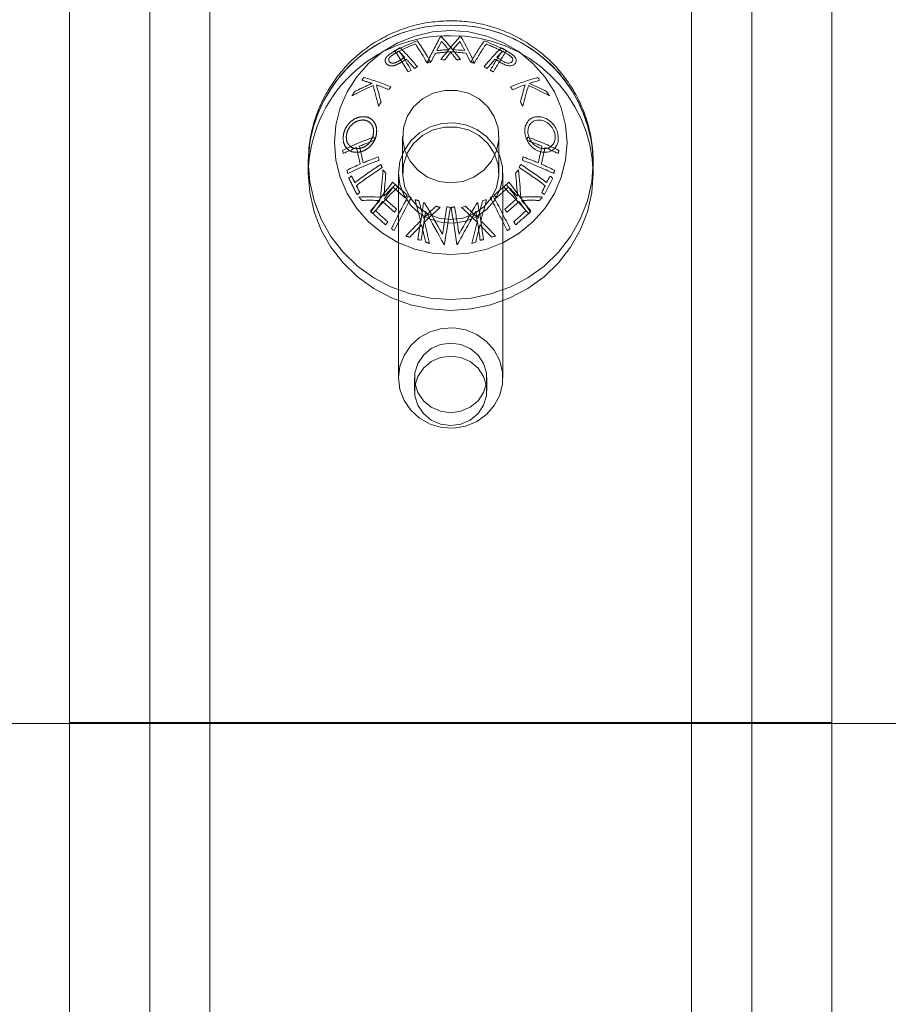
# Model space of a CAD drawing. Units: millimetres. Extents: x 4.3 to 14, y 0.2 to 14.9.
# Drawn here: x 9.6 to 9.7, y 12.7 to 12.8 of the extents above; entities that cross this region are included whole.
import ezdxf

# ---------------------------------------------------------------- set-up
doc = ezdxf.new("R2010")
doc.units = ezdxf.units.MM
doc.linetypes.add('HIDDEN', pattern=[1.905, 1.27, -0.635])

# ---------------------------------------------------------------- blocks, each defined once
blk = doc.blocks.new('K078_A-A')
at = {"color": 7, "linetype": 'HIDDEN', "lineweight": 0}
for p, q in [((5321.318922116116, 5562.653362184199), (5321.318922116116, 5564.865668224518)), ((5321.393922111646, 5564.865668224518), (5321.393922111646, 5562.653362184199)), ((5321.318922116116, 5564.840153979485), (5321.318922116116, 5562.653362184199)), ((5321.393922111646, 5562.653362184199), (5321.393922111646, 5564.840153979485))]:
    blk.add_line(p, q, dxfattribs=at)
at = {"color": 8, "linetype": 'Continuous', "lineweight": 15}
for p, q in [((5321.318922116116, 5564.839060055439), (5321.318922116116, 5562.653362184199)), ((5321.393922111646, 5562.653362184199), (5321.393922111646, 5564.839060055439))]:
    blk.add_line(p, q, dxfattribs=at)
at = {"color": 7, "linetype": 'Continuous', "lineweight": 15}
for p, q in [((5321.308922110752, 5562.63053360525), (5321.308922110752, 5564.838472413247)), ((5321.403922117011, 5564.83637432975), (5321.403922117011, 5562.63053360525))]:
    blk.add_line(p, q, dxfattribs=at)
at = {"linetype": 'HIDDEN', "lineweight": 0}
for p, q in [((5321.326422116415, 5564.829558121388), (5321.326422116415, 5564.492417144005)), ((5321.386422118799, 5564.829558121388), (5321.386422118799, 5564.492417144005)), ((5321.350422120348, 5564.797989474957), (5321.350422120348, 5564.793423818772)), ((5321.362422114865, 5564.793423818772), (5321.362422114865, 5564.797989474957)), ((5321.374171322838, 5564.794928478424), (5321.374149626748, 5564.795626925652)), ((5321.349922111885, 5564.793423818772), (5321.349922111885, 5564.767909454529)), ((5321.362922108427, 5564.767909454529), (5321.362922108427, 5564.793423818772)), ((5321.351922115938, 5564.767909454529), (5321.351922115938, 5564.766298102562)), ((5321.360922119276, 5564.766298102562), (5321.360922119276, 5564.767909454529)), ((5321.403922117011, 5564.724975632851), (5321.308922110752, 5564.724975632851))]:
    blk.add_line(p, q, dxfattribs=at)
at = {"linetype": 'Continuous', "lineweight": 15}
for p, q in [((5321.338672107712, 5564.794766592209), (5321.338672107712, 5564.793423818772)), ((5321.3741721126, 5564.793423818772), (5321.3741721126, 5564.794766592209)), ((5324.247902792836, 5564.724875616257), (5318.464941442377, 5564.724875616257)), ((5324.247902792836, 5564.724875616257), (5320.717915161688, 5564.724875616257))]:
    blk.add_line(p, q, dxfattribs=at)
at = {"linetype": 'Continuous', "lineweight": 15, "flags": 128}
for points in [[(5321.356422117607, 5564.811175452893), (5321.354155829803, 5564.811003612702), (5321.351945346848, 5564.810492443268), (5321.349845102684, 5564.809654461567), (5321.347906789438, 5564.808510290806), (5321.346178165332, 5564.807088123982), (5321.344701788084, 5564.805423008625), (5321.343513986722, 5564.803555952732), (5321.342644042031, 5564.80153285188), (5321.342113352076, 5564.799403595154), (5321.341934985177, 5564.797220575039), (5321.342113352076, 5564.795037554924), (5321.342644042031, 5564.792908238594), (5321.343513986722, 5564.790885137741), (5321.344701788084, 5564.789018081849), (5321.346178165332, 5564.787352966492), (5321.347906789438, 5564.785930799668), (5321.349845102684, 5564.784786748116), (5321.351945346848, 5564.78394870681), (5321.354155829803, 5564.783437537377), (5321.356422117607, 5564.783265756791), (5321.35868840541, 5564.783437537377), (5321.360898888365, 5564.78394870681), (5321.36299913253, 5564.784786748116), (5321.364937430874, 5564.785930799668), (5321.36666605498, 5564.787352966492), (5321.36814244713, 5564.789018081849), (5321.36933023359, 5564.790885137741), (5321.370200193182, 5564.792908238594), (5321.370730883137, 5564.795037554924), (5321.370909235136, 5564.797220575039), (5321.370730883137, 5564.799403595154), (5321.370200193182, 5564.80153285188), (5321.36933023359, 5564.803555952732), (5321.36814244713, 5564.805423008625), (5321.36666605498, 5564.807088123982), (5321.364937430874, 5564.808510290806), (5321.36299913253, 5564.809654461567), (5321.360898888365, 5564.810492443268), (5321.35868840541, 5564.811003612702), (5321.356422117607, 5564.811175452893)], [(5321.357693797604, 5564.810406552975), (5321.357680580274, 5564.810407745068), (5321.357667362944, 5564.810408937161), (5321.357654145614, 5564.810410069649), (5321.357640913383, 5564.810411261742), (5321.357627696053, 5564.81041239423), (5321.357614478723, 5564.810413526719), (5321.357601261393, 5564.810414718811), (5321.357588029162, 5564.8104158513)], [(5321.338672122613, 5564.794787692254), (5321.338672107712, 5564.794766592209), (5321.338852784292, 5564.792333292191), (5321.339391118542, 5564.789949583237), (5321.340276143209, 5564.787663864319), (5321.341489857689, 5564.785522865479), (5321.343007555858, 5564.783569859688), (5321.344798332707, 5564.781844901268), (5321.346825739995, 5564.780383037751), (5321.349048501507, 5564.779213833039), (5321.351421362416, 5564.778361367409), (5321.353896028058, 5564.777842807), (5321.356422117607, 5564.777668761437), (5321.358948207156, 5564.777842807), (5321.361422872797, 5564.778361367409), (5321.363795733706, 5564.779213833039), (5321.366018495218, 5564.780383037751), (5321.368045887605, 5564.781844901268), (5321.369836664454, 5564.783569859688), (5321.371354362623, 5564.785522865479), (5321.372568077103, 5564.787663864319), (5321.373453116671, 5564.789949583237), (5321.373991450921, 5564.792333292191), (5321.3741721126, 5564.794766592209), (5321.374171322838, 5564.794928478424)], [(5321.347981444255, 5564.79382018966), (5321.347942537323, 5564.793391274636), (5321.347903988019, 5564.792963194077), (5321.347865841047, 5564.792536305611), (5321.347828096405, 5564.792110847657), (5321.347790798799, 5564.791687177842), (5321.347753948227, 5564.791265415375), (5321.347717604295, 5564.790845917885), (5321.347681767003, 5564.790429043)], [(5321.338672107712, 5564.793423818772), (5321.338852784292, 5564.790990518753), (5321.339391118542, 5564.78860669059), (5321.340276143209, 5564.786321090882), (5321.341489857689, 5564.784179972832), (5321.343007555858, 5564.782227086251), (5321.344798332707, 5564.780502008622), (5321.346825739995, 5564.779040145104), (5321.349048501507, 5564.777871059601), (5321.351421362416, 5564.777018474762), (5321.353896028058, 5564.776499914353), (5321.356422117607, 5564.77632586879), (5321.358948207156, 5564.776499914353), (5321.361422872797, 5564.777018474762), (5321.363795733706, 5564.777871059601), (5321.366018495218, 5564.779040145104), (5321.368045887605, 5564.780502008622), (5321.369836664454, 5564.782227086251), (5321.371354362623, 5564.784179972832), (5321.372568077103, 5564.786321090882), (5321.373453116671, 5564.78860669059), (5321.373991450921, 5564.790990518753), (5321.3741721126, 5564.793423818772), (5321.3741721126, 5564.793423818772)], [(5321.348089626686, 5564.790529774849), (5321.348119920746, 5564.790884303276), (5321.348150587336, 5564.791240500634), (5321.348181581751, 5564.791598366921), (5321.348212918893, 5564.79195766372), (5321.348244554059, 5564.792318152611), (5321.348276502148, 5564.792679833596), (5321.34830873336, 5564.793042468254), (5321.348341217891, 5564.793405818169)], [(5321.353141463057, 5564.789711283867), (5321.353129542128, 5564.789713072007), (5321.353117621199, 5564.789714860146), (5321.35310570027, 5564.789716648285), (5321.353093779341, 5564.789718436425), (5321.353081858412, 5564.789720224564), (5321.353069937483, 5564.789722012703), (5321.353058016554, 5564.789723800843), (5321.353046110527, 5564.789725588982)], [(5321.355562931553, 5564.784559416001), (5321.355574465052, 5564.784557031815), (5321.35558598365, 5564.78455452842), (5321.355597502247, 5564.784552144234), (5321.355609020845, 5564.784549760048), (5321.355620539442, 5564.784547375863), (5321.35563205804, 5564.784544872467), (5321.355643561737, 5564.784542488282), (5321.355655080334, 5564.784540104096)]]:
    blk.add_lwpolyline(points, dxfattribs=at)
at = {"linetype": 'HIDDEN', "lineweight": 0, "flags": 128}
for points in [[(5321.356422117607, 5564.811175452893), (5321.35868840541, 5564.811003612702), (5321.360898888365, 5564.810492443268), (5321.36299913253, 5564.809654461567), (5321.364937430874, 5564.808510290806), (5321.36666605498, 5564.807088123982), (5321.36814244713, 5564.805423008625), (5321.36933023359, 5564.803555952732), (5321.370200193182, 5564.80153285188), (5321.370730883137, 5564.799403595154), (5321.370909235136, 5564.797220575039), (5321.370730883137, 5564.795037554924), (5321.370200193182, 5564.792908238594), (5321.36933023359, 5564.790885137741), (5321.36814244713, 5564.789018081849), (5321.36666605498, 5564.787352966492), (5321.364937430874, 5564.785930799668), (5321.36299913253, 5564.784786748116), (5321.360898888365, 5564.78394870681), (5321.35868840541, 5564.783437537377), (5321.356422117607, 5564.783265756791), (5321.354155829803, 5564.783437537377), (5321.351945346848, 5564.78394870681), (5321.349845102684, 5564.784786748116), (5321.347906789438, 5564.785930799668), (5321.346178165332, 5564.787352966492), (5321.344701788084, 5564.789018081849), (5321.343513986722, 5564.790885137741), (5321.342644042031, 5564.792908238594), (5321.342113352076, 5564.795037554924), (5321.341934985177, 5564.797220575039), (5321.342113352076, 5564.799403595154), (5321.342644042031, 5564.80153285188), (5321.343513986722, 5564.803555952732), (5321.344701788084, 5564.805423008625), (5321.346178165332, 5564.807088123982), (5321.347906789438, 5564.808510290806), (5321.349845102684, 5564.809654461567), (5321.351945346848, 5564.810492443268), (5321.354155829803, 5564.811003612702), (5321.356422117607, 5564.811175452893)], [(5321.355150422708, 5564.810406552975), (5321.355163640038, 5564.810407745068), (5321.355176872269, 5564.810408937161), (5321.355190089599, 5564.810410069649), (5321.355203306929, 5564.810411261742), (5321.355216524259, 5564.81041239423), (5321.35522975649, 5564.810413526719), (5321.35524297382, 5564.810414718811), (5321.35525619115, 5564.8104158513)], [(5321.356422117607, 5564.792209910576), (5321.354929974929, 5564.792391466324), (5321.353531590358, 5564.792924808686), (5321.352314836041, 5564.793776320641), (5321.351356140033, 5564.794892596428), (5321.350715777532, 5564.796203540986), (5321.35043395187, 5564.79762660188), (5321.35052839543, 5564.799072431748), (5321.350993147747, 5564.800450312321), (5321.351799032346, 5564.801673518841), (5321.352895400182, 5564.802665220921), (5321.354213363186, 5564.803363191311), (5321.355670115606, 5564.803723441784), (5321.357174119607, 5564.803723441784), (5321.358630857126, 5564.803363191311), (5321.35994882013, 5564.802665220921), (5321.361045187966, 5564.801673518841), (5321.361851072566, 5564.800450312321), (5321.362315839783, 5564.799072431748), (5321.362410268442, 5564.79762660188), (5321.362128457681, 5564.796203540986), (5321.361488080279, 5564.794892596428), (5321.360529399172, 5564.793776320641), (5321.359312629954, 5564.792924808686), (5321.357914260284, 5564.792391466324), (5321.356422117607, 5564.792209910576)], [(5321.349922111885, 5564.793423818772), (5321.350097319738, 5564.794867681687), (5321.350613495962, 5564.796233820145), (5321.351442820088, 5564.797448383992), (5321.352540588633, 5564.798445986931), (5321.353847599284, 5564.799172865574), (5321.35529339935, 5564.799589800064), (5321.356800055758, 5564.799674379055), (5321.358286342279, 5564.79942189378), (5321.359672120468, 5564.798846112912), (5321.360882690803, 5564.79797797126), (5321.361852786199, 5564.796864318077), (5321.362530118481, 5564.79556517524), (5321.362878164903, 5564.79415063781), (5321.362878164903, 5564.792696880524), (5321.362530118481, 5564.791282343094), (5321.361852786199, 5564.789983200257), (5321.360882690803, 5564.788869547074), (5321.359672120468, 5564.788001465027), (5321.358286342279, 5564.787425564949), (5321.356800055758, 5564.787173198883), (5321.35529339935, 5564.78725771827), (5321.353847599284, 5564.787674593155), (5321.352540588633, 5564.788401531403), (5321.351442820088, 5564.789399193947), (5321.350613495962, 5564.790613698189), (5321.350097319738, 5564.791979836647), (5321.349922111885, 5564.793423818772)], [(5321.356422117607, 5564.787644194786), (5321.354929974929, 5564.787825750534), (5321.353531590358, 5564.788359092896), (5321.352314836041, 5564.789210604851), (5321.351356140033, 5564.790326880639), (5321.350715777532, 5564.791637825196), (5321.35043395187, 5564.793060826485), (5321.35052839543, 5564.794506715958), (5321.350993147747, 5564.795884536927), (5321.351799032346, 5564.797107743447), (5321.352895400182, 5564.798099505131), (5321.354213363186, 5564.798797475521), (5321.355670115606, 5564.799157725995), (5321.357174119607, 5564.799157725995), (5321.358630857126, 5564.798797475521), (5321.35994882013, 5564.798099505131), (5321.361045187966, 5564.797107743447), (5321.361851072566, 5564.795884536927), (5321.362315839783, 5564.794506715958), (5321.362410268442, 5564.793060826485), (5321.362128457681, 5564.791637825196), (5321.361488080279, 5564.790326880639), (5321.360529399172, 5564.789210604851), (5321.359312629954, 5564.788359092896), (5321.357914260284, 5564.787825750534), (5321.356422117607, 5564.787644194786)], [(5321.373958504454, 5564.797411190693), (5321.373991450921, 5564.797199892228), (5321.3741721126, 5564.794766592209), (5321.373991450921, 5564.792333292191), (5321.373453116671, 5564.789949583237), (5321.372568077103, 5564.787663864319), (5321.371354362623, 5564.785522865479), (5321.369836664454, 5564.783569859688), (5321.368045887605, 5564.781844901268), (5321.366018495218, 5564.780383037751), (5321.363795733706, 5564.779213833039), (5321.361422872797, 5564.778361367409), (5321.358948207156, 5564.777842807), (5321.356422117607, 5564.777668761437), (5321.353896028058, 5564.777842807), (5321.351421362416, 5564.778361367409), (5321.349048501507, 5564.779213833039), (5321.346825739995, 5564.780383037751), (5321.344798332707, 5564.781844901268), (5321.343007555858, 5564.783569859688), (5321.341489857689, 5564.785522865479), (5321.340276143209, 5564.787663864319), (5321.339391118542, 5564.789949583237), (5321.338852784292, 5564.792333292191), (5321.338672107712, 5564.794766592209), (5321.338694861785, 5564.795631932442)], [(5321.338884657875, 5564.797404634182), (5321.338852784292, 5564.797199892228), (5321.338672122613, 5564.794787692254)], [(5321.364862776057, 5564.79382018966), (5321.36490169789, 5564.793391274636), (5321.364940232293, 5564.792963194077), (5321.364978394166, 5564.792536305611), (5321.365016138808, 5564.792110847657), (5321.365053436414, 5564.791687177842), (5321.365090272085, 5564.791265415375), (5321.365126616017, 5564.790845917885), (5321.365162453309, 5564.790429043)], [(5321.364754608528, 5564.790529774849), (5321.364724299566, 5564.790884303276), (5321.364693647877, 5564.791240500634), (5321.364662638561, 5564.791598366921), (5321.36463131632, 5564.79195766372), (5321.364599666254, 5564.792318152611), (5321.364567733065, 5564.792679833596), (5321.364535501853, 5564.793042468254), (5321.364503002421, 5564.793405818169)], [(5321.359702772156, 5564.789711283867), (5321.359714693085, 5564.789713072007), (5321.359726614014, 5564.789714860146), (5321.359738534943, 5564.789716648285), (5321.359750455872, 5564.789718436425), (5321.359762376801, 5564.789720224564), (5321.359774282829, 5564.789722012703), (5321.359786203758, 5564.789723800843), (5321.359798124687, 5564.789725588982)], [(5321.357281288759, 5564.784559416001), (5321.357269770161, 5564.784557031815), (5321.357258251564, 5564.78455452842), (5321.357246732966, 5564.784552144234), (5321.357235214368, 5564.784549760048), (5321.357223695771, 5564.784547375863), (5321.357212177173, 5564.784544872467), (5321.357200658575, 5564.784542488282), (5321.357189139978, 5564.784540104096)], [(5321.349922111885, 5564.767909454529), (5321.350097319738, 5564.769353436654), (5321.350613495962, 5564.770719455903), (5321.351442820088, 5564.771934079354), (5321.352540588633, 5564.772931741898), (5321.353847599284, 5564.773658560936), (5321.35529339935, 5564.774075555031), (5321.356800055758, 5564.774160074418), (5321.358286342279, 5564.773907589142), (5321.359672120468, 5564.773331808274), (5321.360882690803, 5564.772463726227), (5321.361852786199, 5564.771350073044), (5321.362530118481, 5564.770050930207), (5321.362878164903, 5564.768636392777), (5321.362878164903, 5564.767182635491), (5321.362530118481, 5564.765767978852), (5321.361852786199, 5564.764468955223), (5321.360882690803, 5564.763355302041), (5321.359672120468, 5564.762487100785), (5321.358286342279, 5564.761911319916), (5321.356800055758, 5564.761658834641), (5321.35529339935, 5564.761743354027), (5321.353847599284, 5564.762160348122), (5321.352540588633, 5564.76288728637), (5321.351442820088, 5564.763884829705), (5321.350613495962, 5564.765099453156), (5321.350097319738, 5564.766465591614), (5321.349922111885, 5564.767909454529)], [(5321.356422117607, 5564.772244142716), (5321.357689908401, 5564.772068547432), (5321.358855000392, 5564.771556066697), (5321.359822979824, 5564.770748066132), (5321.360515451685, 5564.769710110848), (5321.360876313106, 5564.768526362603), (5321.360876313106, 5564.767292546456), (5321.360515451685, 5564.766108798211), (5321.359822979824, 5564.765070842926), (5321.358855000392, 5564.764262961571), (5321.357689908401, 5564.763750361626), (5321.356422117607, 5564.763574766343), (5321.355154311911, 5564.763750361626), (5321.353989234821, 5564.764262961571), (5321.353021240488, 5564.765070842926), (5321.352328768627, 5564.766108798211), (5321.351967922107, 5564.767292546456), (5321.351967922107, 5564.768526362603), (5321.352328768627, 5564.769710110848), (5321.353021240488, 5564.770748066132), (5321.353989234821, 5564.771556066697), (5321.355154311911, 5564.772068547432), (5321.356422117607, 5564.772244142716)], [(5321.356422117607, 5564.761963414376), (5321.357689908401, 5564.762139009659), (5321.358855000392, 5564.762651490395), (5321.359822979824, 5564.76345949096), (5321.360515451685, 5564.764497327034), (5321.360876313106, 5564.765681194489), (5321.360876313106, 5564.766914891426), (5321.360515451685, 5564.768098758881), (5321.359822979824, 5564.769136594956), (5321.358855000392, 5564.76994459552), (5321.357689908401, 5564.770457076256), (5321.356422117607, 5564.77063267154), (5321.355154311911, 5564.770457076256), (5321.353989234821, 5564.76994459552), (5321.353021240488, 5564.769136594956), (5321.352328768627, 5564.768098758881), (5321.351967922107, 5564.766914891426), (5321.351967922107, 5564.765681194489), (5321.352328768627, 5564.764497327034), (5321.353021240488, 5564.76345949096), (5321.353989234821, 5564.762651490395), (5321.355154311911, 5564.762139009659), (5321.356422117607, 5564.761963414376)]]:
    blk.add_lwpolyline(points, dxfattribs=at)
at = {"linetype": 'HIDDEN', "lineweight": 0}
for centre, radius, start, end in [((5321.356147440835, 5564.794359591551), 0.01750704593776329, 89.10102117458005, 174.460300203139), ((5321.356168176441, 5564.794300556023), 0.01756576222206446, 89.17166896905763, 168.6788720600579), ((5321.356696668417, 5564.794359275265), 0.01750736020934281, 5.567686145949557, 90.89855021833864), ((5321.356676065902, 5564.794300616124), 0.01756570223035193, 11.31382933998662, 90.8283568803074), ((5321.356071756353, 5564.793122926723), 0.01740225010761194, 88.84638047846025, 179.009283107095), ((5321.401421094358, 5564.784481257568), 0.05303862740353112, 150.7382429028315, 154.6343926556137), ((5321.397173049773, 5564.786890996758), 0.04775756477799095, 151.3101264280598, 152.8562746295165), ((5321.325570329821, 5564.783125626229), 0.0403237739676307, 37.29907620224142, 42.59233990254551), ((5321.328030275618, 5564.785483779218), 0.03653248218061552, 39.67430023285911, 41.76641661701254), ((5321.356711785324, 5564.793059933309), 0.01746411867970706, 1.193911407727447, 90.95037702441726), ((5321.392344007837, 5564.788168291536), 0.03847753302268705, 145.6070997597024, 150.2413513700072), ((5321.394910625911, 5564.786707806854), 0.04100421114530741, 146.2125352733272, 150.1752872470525), ((5321.340988415105, 5564.76162033547), 0.05211088649692815, 64.53954964659022, 67.9009642269096), ((5321.34015129495, 5564.759846119054), 0.05379836573079829, 65.06073316193844, 67.39305713337644), ((5321.379247219565, 5564.760427733375), 0.05639043237792341, 121.3016584075276, 122.0641926225845), ((5321.378139347086, 5564.762123446701), 0.05465141738928934, 120.8670616900956, 121.7490131886965), ((5321.331689883432, 5564.790312198216), 0.02585044059783907, 42.70998639173634, 45.05948651063056), ((5321.327713732303, 5564.78628809672), 0.03191469167114837, 39.72043596465694, 45.45588995618172), ((5321.418074448216, 5564.775575294594), 0.07151605878751859, 152.7101939486951, 153.7042694615801), ((5321.360384586268, 5564.751267056837), 0.05739831147009369, 94.00510476485339, 95.86613900316), ((5321.360288319572, 5564.752515750119), 0.05644319183541, 94.20580812284224, 95.70727036296995), ((5321.314863283581, 5564.77459285577), 0.05361598922290231, 37.907587297654, 39.26271636770382), ((5321.396914282771, 5564.785827006541), 0.04100284665893598, 146.2145289208011, 150.1776141326274), ((5321.395164678296, 5564.786923225732), 0.03850389960594058, 145.6114137921375, 150.2428661891076), ((5321.383077655003, 5564.755842078919), 0.06126774223998346, 121.9184387540194, 122.5892036629064), ((5321.379258376038, 5564.761136159417), 0.05444928208170489, 121.3920428105499, 121.7106431103624), ((5321.320022301706, 5564.77966892836), 0.04164373525060864, 40.04754333008282, 42.15069871277756), ((5321.361245949317, 5564.743453132241), 0.06421886672945223, 96.51549560623972, 96.9315585267641), ((5321.360824945325, 5564.746415456651), 0.06122790944185216, 92.97498768572534, 93.42558691761093), ((5321.334174217584, 5564.747296123011), 0.0648831974570383, 67.1809236276385, 67.56039495627216), ((5321.387484846405, 5564.74840545547), 0.06809508551983402, 121.1490033715945, 121.5041755863132), ((5321.331336813922, 5564.741231674338), 0.0715788396833454, 64.86684756422011, 65.2170295907821), ((5321.365222278518, 5564.762856620358), 0.04570103480810478, 114.020903270278, 117.0461182611579), ((5321.411684653272, 5564.76181117796), 0.07914612288789334, 146.6418354605449, 146.946873252327), ((5321.339596288061, 5564.783358631931), 0.02237191878873314, 71.70576974710595, 75.104543323429), ((5321.338089192418, 5564.777919478473), 0.02841637760466354, 67.49378848810431, 74.7201118329278), ((5321.365422350152, 5564.762412763784), 0.04588886364012036, 114.0168185396159, 117.6375293716043), ((5321.419655416293, 5564.756626724282), 0.08865564422713741, 148.0359863515199, 148.4116297929977), ((5321.223079690405, 5564.769373057042), 0.1285111115982512, 14.60177125522724, 15.78366840733659), ((5321.335462996562, 5564.771252389537), 0.03516573242403644, 67.82516829774343, 70.57938070742702), ((5321.222347195028, 5564.769558186426), 0.1295851117169242, 14.61428629301726, 15.60509922407024), ((5321.427745509894, 5564.752630775833), 0.0941413165509723, 146.8054472742798, 147.0628740549955), ((5321.447207629143, 5564.740239559202), 0.1172161961022483, 148.0580758749143, 148.3360339541292), ((5321.602455018671, 5564.743822234647), 0.2425642075201533, 167.1158801846533, 167.2130033946593), ((5321.349712097349, 5564.753364838546), 0.04702023634920939, 67.38763445236609, 69.85400709497733), ((5321.352072463037, 5564.759575978117), 0.04078420192509361, 64.07591243454675, 70.0353372344524), ((5321.599602364587, 5564.74400185053), 0.2377414191653261, 167.1759283106485, 167.6880071531066), ((5321.594157825909, 5564.745140847175), 0.2317713343764707, 167.1697255377339, 167.6949941172466), ((5321.354259534085, 5564.7641091033), 0.03535289530074887, 63.90271423529849, 66.82327090409937), ((5321.531996193663, 5564.758892961591), 0.1663441618541093, 167.0198039642605, 167.1606292599095), ((5321.351396300103, 5564.756602407587), 0.04086879622084184, 64.0850482866308, 70.03197780459473), ((5321.637374206229, 5564.736069770496), 0.2783345030168164, 167.6850816092036, 167.7735553830041), ((5321.349259911179, 5564.751310122972), 0.04699863231317983, 67.39009114797732, 69.85752752565347), ((5321.375019785367, 5564.752129082443), 0.05040932346506166, 122.8130159331688, 127.2932440743731), ((5321.375169737353, 5564.751812069905), 0.05033370561542806, 122.8111598627342, 127.2981860336044), ((5321.24803201035, 5564.743775794452), 0.1118336924558408, 26.75207984631244, 26.97012881438693), ((5321.431484594287, 5564.735613134564), 0.08846766600485051, 138.8564964561118, 139.2119013732044), ((5321.353731325654, 5564.761881465515), 0.0355201648188892, 63.91656362508902, 66.82320459447959), ((5321.581075998941, 5564.747777845065), 0.2166678862713808, 167.7407625123373, 167.8550651239332), ((5321.365672270113, 5564.764819186443), 0.0355579394905816, 127.4399024373293, 128.1473566363997), ((5321.254993585725, 5564.746595070794), 0.1000183355877878, 26.19065024280125, 27.50286226386846), ((5321.255453013539, 5564.746987591211), 0.09986156489412859, 26.94088359114279, 27.46983263592161), ((5321.251773532917, 5564.745025026661), 0.1040308416736178, 26.2324814943869, 26.75186092458437), ((5321.407108242581, 5564.74709436525), 0.0734730972073032, 142.0450897674539, 145.6146958658666), ((5321.413132952731, 5564.742510667007), 0.08062032533985723, 142.4344248264098, 143.6861738172768), ((5321.298681407571, 5564.73344522124), 0.07753408782243044, 47.56399741314235, 49.36448631385627), ((5321.298492236486, 5564.733213936048), 0.0773977762952899, 47.54962263456366, 49.04018964498204), ((5321.319911314277, 5564.747671000837), 0.06159716599359596, 41.38315595725711, 45.56658215158461), ((5321.435562897795, 5564.73229348221), 0.09372425147232934, 140.4341834252174, 140.7010121640105), ((5321.314656398842, 5564.742545444151), 0.06937093487422472, 43.76534982302569, 45.46251442464739), ((5321.366706723625, 5564.762775462383), 0.0355579394905816, 127.4399024373293, 128.1473566363997), ((5321.402347645956, 5564.75037375863), 0.06727293655053519, 144.0244172045174, 145.2675547779442), ((5321.301754655186, 5564.736636425232), 0.0704709381345163, 47.45044546229011, 49.08817082788938), ((5321.301109500318, 5564.735964554871), 0.07184796122061878, 47.47382804900048, 49.07997317247561), ((5321.405594797675, 5564.748167020839), 0.06918844801956985, 142.1006728428735, 142.4618408642707), ((5321.141083939686, 5564.734262259917), 0.2181577976771949, 14.11352124044125, 14.83180567307718), ((5321.334083488823, 5564.727170065905), 0.06542989263846602, 73.69276320563567, 74.13239130573011), ((5321.143047789316, 5564.734108065398), 0.2167299061612974, 14.34677317678483, 14.93591394908495), ((5321.397245398694, 5564.731293385861), 0.06910651931653566, 120.9392035558322, 121.2922648478718), ((5321.276685353471, 5564.744175311406), 0.09643715104753872, 25.87601808011446, 28.60535792073565), ((5321.277131805707, 5564.744437209815), 0.09634523415393895, 25.87487879317833, 28.60682745350912), ((5321.366647813164, 5564.75480094019), 0.03565905219889198, 88.05904547810538, 92.38731738862396), ((5321.366447581532, 5564.754300005809), 0.035732551145308, 88.33184664746541, 91.92996342135753), ((5321.325531206837, 5564.752851801813), 0.05438770459537405, 41.27684804340632, 43.09825921610585), ((5321.415322304922, 5564.748710792832), 0.06320109744580285, 138.6807970030196, 139.1883567999098), ((5321.304559951387, 5564.739588357837), 0.06495022464212931, 47.33509699448689, 49.12825710676605), ((5321.418506300645, 5564.738412960473), 0.0853717677191982, 143.733237495753, 144.0343135653909), ((5321.403344108229, 5564.735743371562), 0.07241369144585684, 132.3055073832628, 134.0248904953114), ((5321.403250716889, 5564.736095007346), 0.07164658668842148, 132.241260824164, 134.3750550231094), ((5321.334499513557, 5564.728503916455), 0.06403209489098853, 71.24615997800468, 71.70138424255919), ((5321.368858720701, 5564.728669946174), 0.0617238347513938, 101.1624601493159, 101.5767165281777), ((5321.061026676763, 5564.740702918707), 0.299389217298511, 8.419636089338466, 9.310232651539119), ((5321.046564350022, 5564.738370092885), 0.3144844173430449, 8.673832774492448, 9.306300206520644), ((5321.450326946943, 5564.734992269448), 0.1058627016302588, 148.8763570555751, 151.3202001085239), ((5321.064606709843, 5564.741332253494), 0.2991318878327471, 8.41877815385785, 9.31018597900625), ((5321.438429345189, 5564.729531406125), 0.09323140535091232, 140.5816732922396, 140.8507624791939), ((5321.306042535755, 5564.741156316591), 0.06232599439255643, 47.29877416309368, 49.55568230850659), ((5321.393399303096, 5564.746275816712), 0.0579310235171626, 134.6921991997587, 137.2815165936394), ((5321.444698369175, 5564.738449615418), 0.09883248280657585, 149.4914370984391, 152.1897424127358), ((5321.073268832974, 5564.742630469342), 0.289951128028327, 8.415757481942052, 9.127025552519777), ((5321.401095300434, 5564.750991455711), 0.06387448844325803, 145.3062143321843, 145.7289854148785), ((5321.393111207349, 5564.746542497546), 0.0570913366257727, 134.9375889030439, 137.0548530453047), ((5321.176205709185, 5564.74309508542), 0.1819456642710268, 13.25752588272179, 13.94950403817295), ((5321.171625848235, 5564.742404101156), 0.18698994586962, 13.05996835857804, 13.89432645651079), ((5321.393189673197, 5564.737409766638), 0.05719138392765268, 120.9013834289117, 121.3280134524979), ((5321.33830652907, 5564.740645018959), 0.04664573244223842, 73.80036278679268, 74.41640809937212), ((5321.367551597855, 5564.735541730057), 0.05008234716302655, 98.0764975959447, 98.55917604320129), ((5321.336405459327, 5564.734312253064), 0.05325950462780252, 70.96123067179043, 71.50292941905805)]:
    blk.add_arc(centre, radius, start, end, dxfattribs=at)
at = {"linetype": 'Continuous', "lineweight": 15}
for centre, radius, start, end in [((5321.371860807573, 5564.761608982717), 0.05212328715438723, 112.0994353846476, 115.460050492603), ((5321.372685964468, 5564.7598615726), 0.05378141803867625, 112.6064109098579, 114.9394847079439), ((5321.317926265358, 5564.786703252342), 0.0410128475616999, 29.82513015814594, 33.7870470544521), ((5321.320511019673, 5564.788175064524), 0.03846478926788864, 29.75788022608823, 34.39366815619746), ((5321.387277913892, 5564.78312225668), 0.04032901638737118, 137.4080041262965, 142.7005791479985), ((5321.384821469213, 5564.785476900707), 0.03654266510466977, 138.2333825866731, 140.3249306936874), ((5321.315611916668, 5564.786859593311), 0.04782463298865804, 27.14480945096896, 28.6887894594922), ((5321.311420914369, 5564.784479892512), 0.05304122401607971, 25.36590934554969, 29.26187591014709), ((5321.317679542001, 5564.786923225732), 0.03850389960594058, 29.75713381089243, 34.38858620786239), ((5321.315927845907, 5564.785825489499), 0.04100542866674727, 29.82276116964714, 33.78560760028033), ((5321.39802461672, 5564.774558005018), 0.05367186480443431, 140.7379893344219, 142.0917071792534), ((5321.352459912422, 5564.751270280532), 0.05739507620292798, 84.13380819658627, 85.99494789249928), ((5321.352556012033, 5564.752516378949), 0.05644255653680652, 84.29276398910578, 85.79425709131597), ((5321.295050054717, 5564.775716831132), 0.07120207871608601, 26.29353855104643, 27.29199776921389), ((5321.385133062854, 5564.786285730002), 0.03191818461079598, 134.5444238447221, 140.2792498093399), ((5321.381154351767, 5564.790312198216), 0.02585044059784436, 134.9405134893694, 137.2900136082636), ((5321.33472771982, 5564.76216003137), 0.05460829318516703, 58.25115936195782, 59.13382107357259), ((5321.333709031839, 5564.760610351499), 0.05617619812905805, 57.93376206061271, 58.69919154452514), ((5321.378916505201, 5564.74670708253), 0.06552172958080313, 112.4422246686599, 112.8179855313297), ((5321.35202219819, 5564.746467737405), 0.06117554743323737, 86.57422013913417, 87.02520517350506), ((5321.35160727214, 5564.743527372019), 0.06414408507414247, 83.06840620741905, 83.48496762448757), ((5321.392831074089, 5564.77966054225), 0.04165613968968833, 137.8491868769923, 139.9517289437256), ((5321.333142764809, 5564.760414547392), 0.05529607076716446, 58.29179629651356, 58.60551812527036), ((5321.329819265186, 5564.755926849812), 0.06116793341270706, 57.40961975115881, 58.08146705077712), ((5321.381354231694, 5564.741558377556), 0.07121801081473421, 114.7812548709304, 115.1332215084055), ((5321.32571963039, 5564.748997354336), 0.06740217546390262, 58.49399870903751, 58.85282227915923), ((5321.374754811609, 5564.777920250172), 0.02841557619025948, 105.2798769698352, 112.5063758759836), ((5321.37324589782, 5564.783365508521), 0.02236474648627734, 104.8949114118287, 108.2947755675116), ((5321.347623515482, 5564.762860181277), 0.04569714773371555, 62.95360851052484, 65.97906470819485), ((5321.30083326946, 5564.76159479131), 0.07953764756344461, 33.05556976521193, 33.35911159102997), ((5321.284287016199, 5564.752105674211), 0.09510805270716019, 32.93674525142817, 33.19155048044117), ((5321.377380082981, 5564.771255102668), 0.03516278940603176, 109.4203134031141, 112.1747786352955), ((5321.490596847028, 5564.769530373988), 0.1296887212554575, 164.3949277149285, 165.3849509028779), ((5321.489921733971, 5564.769329645847), 0.128674182146796, 164.2167687208685, 165.3971699350604), ((5321.347417490048, 5564.762403683288), 0.04589894678822335, 62.36286792597008, 65.98278351393255), ((5321.293737287911, 5564.756964222372), 0.08801165418413588, 31.58824227260308, 31.96663911636579), ((5321.268749767813, 5564.742170032055), 0.1135530672796531, 31.65948290727647, 31.94640744851285), ((5321.360770640154, 5564.759578777733), 0.04078118912686159, 109.9645305925053, 115.9243768142077), ((5321.363133392385, 5564.75336196101), 0.04702337504563834, 110.1462379662284, 112.612428741391), ((5321.13578485475, 5564.749608562093), 0.2165177060943693, 12.78115486407123, 12.88996167812806), ((5321.154329591213, 5564.752814659896), 0.1935502824679657, 12.84926823270649, 12.97029844004343), ((5321.358585800525, 5564.764106982141), 0.03535528382636672, 113.1770365118393, 116.0973739058334), ((5321.119724038422, 5564.745372172845), 0.2307082290903293, 12.30379553087282, 12.83148460194852), ((5321.1141085758, 5564.744196737113), 0.2368530762624791, 12.31064072035042, 12.82463944292783), ((5321.361446987984, 5564.756604484162), 0.04086652104843142, 109.9677684623702, 115.9150481985793), ((5321.363590899812, 5564.751293284965), 0.04701671003215458, 110.1429467296131, 112.6094338596216), ((5321.036541136114, 5564.727591734299), 0.3181758670477083, 12.23392457240359, 12.31132057616933), ((5321.359114053645, 5564.761879247523), 0.03552265995004725, 113.1771063996952, 116.0835208332489), ((5321.135014624147, 5564.748487219225), 0.2133449010640327, 12.1421146655778, 12.2581966275059), ((5321.282155393871, 5564.736304051534), 0.08741381500616129, 40.78595599892389, 41.14564612210656), ((5321.466436038406, 5564.742949389388), 0.1136557011748726, 153.02982755723, 153.2443844846947), ((5321.337675358286, 5564.751813116673), 0.05033235153341308, 52.70187074953644, 57.18903168544601), ((5321.337823570052, 5564.752128029556), 0.05041068511088358, 52.70669920582719, 57.18679248974584), ((5321.457690037017, 5564.746676366561), 0.09983833251855379, 152.4959548360751, 153.8105326681709), ((5321.457913525374, 5564.746719094153), 0.1004488468569528, 152.531713471264, 153.0575702234744), ((5321.346984179997, 5564.764575832148), 0.03586531167781928, 51.85685738937099, 52.55826718394901), ((5321.392918491504, 5564.747684681819), 0.06157729514940558, 134.4327427715744, 138.6175196769828), ((5321.398175685042, 5564.74255792835), 0.06935352405561011, 134.5375723520081, 136.2351543745152), ((5321.276195538377, 5564.731397326444), 0.09513209441399867, 39.30246991814153, 39.56535582679867), ((5321.414180460416, 5564.733425299224), 0.07756069896329237, 130.6358224745528, 132.4356939491294), ((5321.414364626108, 5564.733200330448), 0.07741633822570401, 130.9602752312913, 132.4504767342319), ((5321.29973679637, 5564.742529174876), 0.08058880611331527, 36.31396559471379, 37.5662108013027), ((5321.305751380104, 5564.747105625758), 0.07345402682771074, 34.38484062807296, 37.95537376448698), ((5321.460906289388, 5564.74510532723), 0.1038478813518097, 153.246869586562, 153.7671675820116), ((5321.346196415631, 5564.754801403748), 0.03565858868892961, 87.61266508713662, 91.94096953908321), ((5321.297206537814, 5564.748435993453), 0.06361940796875218, 40.81331183724102, 41.3175339976848), ((5321.346396646973, 5564.754300571152), 0.03573198584580296, 88.07001906050841, 91.66816919908541), ((5321.387370401529, 5564.752799788208), 0.0544651467772234, 136.9030356588806, 138.7218567370998), ((5321.435726257697, 5564.74443008295), 0.0963607996821197, 151.3933933396179, 154.1249003629866), ((5321.436147894828, 5564.744180651225), 0.096424948658122, 151.3943021851285, 154.1239914754941), ((5321.315758569196, 5564.731555618381), 0.06879946828229708, 58.70797805888617, 59.06262582190927), ((5321.570445121296, 5564.733937142585), 0.2174007192793206, 165.0646237594264, 165.6519477301363), ((5321.571641138567, 5564.734294201373), 0.2180344488207636, 165.1682937704748, 165.8869835442912), ((5321.378717562214, 5564.727321715884), 0.06527221797968752, 105.8675549809312, 106.3082331771317), ((5321.307579753296, 5564.748420146638), 0.06877229794905242, 37.53861093950205, 37.90197228544476), ((5321.411745780323, 5564.735951627786), 0.07186496406437463, 130.9199299495213, 132.5257045188603), ((5321.411078589693, 5564.736648217695), 0.07045482882705194, 130.9113549740185, 132.5494640652659), ((5321.310366292325, 5564.750281318725), 0.06743268457129525, 34.73391763634616, 35.97410998616974), ((5321.345949726486, 5564.762532108088), 0.03586531167781928, 51.85685738937099, 52.55826718394901), ((5321.276480569272, 5564.731218092906), 0.0905645856016555, 39.14678154972563, 39.42380065726724), ((5321.64823752537, 5564.741332253494), 0.2991318878327471, 170.6898140209938, 171.5812218461421), ((5321.262500797196, 5564.734982786005), 0.1058817207371062, 28.68001923293946, 31.12342347336023), ((5321.665863909614, 5564.738435903017), 0.314063274568062, 170.6932757999921, 171.3265912878871), ((5321.652408559647, 5564.740610738596), 0.2999873608016266, 170.6906551878187, 171.5794760148325), ((5321.343968958769, 5564.728589714156), 0.06180575401309567, 78.42318731458974, 78.83688123294591), ((5321.378312241243, 5564.72860269297), 0.06392812002134325, 108.2987852249474, 108.7547372509071), ((5321.30957541414, 5564.736075801145), 0.07167297603767389, 45.62533794362738, 47.75834621635705), ((5321.309527538674, 5564.735772613485), 0.07237360471689594, 45.97463370443327, 47.69496854007832), ((5321.295264323243, 5564.739088907496), 0.08422498143806227, 35.96363662442693, 36.26881254461286), ((5321.408260621612, 5564.73961485204), 0.06491470656592506, 130.8712522473251, 132.6653937874587), ((5321.64003285466, 5564.74256108694), 0.2904138091258317, 170.8737756708091, 171.5839099922631), ((5321.268145851137, 5564.738449615418), 0.09883248280657585, 27.8102575872642, 30.50856290156095), ((5321.319407961827, 5564.746240098523), 0.05798241654839267, 42.71963118956798, 45.30665283597659), ((5321.40682779177, 5564.741126883157), 0.06236533030566351, 130.4450290716513, 132.7005142650409), ((5321.320355276913, 5564.738570706233), 0.05583536885262063, 58.66680559416984, 59.1037973961217), ((5321.541218386964, 5564.742404101156), 0.186989945869627, 166.1056735434892, 166.940031641422), ((5321.537106560428, 5564.742983060849), 0.1824269155756188, 166.0517870187049, 166.7419385422425), ((5321.319768136557, 5564.746576420491), 0.05704251430571868, 42.9442404502844, 45.06331765667566), ((5321.311560408839, 5564.750864002475), 0.06410204076764461, 34.27027556389194, 34.69153838232983), ((5321.345276786219, 5564.735433310771), 0.05019191808768707, 81.44135091997443, 81.92297607449899), ((5321.374522951738, 5564.740695433054), 0.04659320791468319, 105.5827696144489, 106.1995269663385), ((5321.376338352596, 5564.734607786829), 0.05294737828594587, 108.4954739922125, 109.0403658076631)]:
    blk.add_arc(centre, radius, start, end, dxfattribs=at)
for points, knots in [([(5321.356422117607, 5564.812394427483), (5321.355671704864, 5564.812367012082), (5321.35412790283, 5564.812310611185), (5321.351827366453, 5564.811844913969), (5321.349564475081, 5564.811084613438), (5321.347421996806, 5564.810022408081), (5321.345440394333, 5564.808684304045), (5321.343657092149, 5564.80709274257), (5321.342105342542, 5564.805277901458), (5321.340814798198, 5564.803273848215), (5321.339805055891, 5564.801118456667), (5321.339107360386, 5564.7988519854), (5321.338719116554, 5564.796726284062), (5321.338708019118, 5564.795363947725), (5321.338703340546, 5564.794789599602)], [0, 0, 0, 0, 0.0810468362628517, 0.1667352701527375, 0.2525613478236216, 0.3384702319178235, 0.4244094324887621, 0.5103233301635167, 0.5961582245797158, 0.6818668338957363, 0.7674136513895109, 0.8527687287718146, 0.9379286875928516, 1, 1, 1, 1]), ([(5321.37413707997, 5564.794938134377), (5321.374131040736, 5564.795475457924), (5321.374116193126, 5564.796796481703), (5321.373730419175, 5564.798873281873), (5321.373038043254, 5564.801118512862), (5321.372042054282, 5564.803247827923), (5321.37077569544, 5564.805225496902), (5321.369257281855, 5564.807018166439), (5321.367513966573, 5564.808595655293), (5321.365574852724, 5564.809931018365), (5321.363472690574, 5564.811000917349), (5321.361242783737, 5564.811786360519), (5321.358962331929, 5564.812262597602), (5321.357340443182, 5564.812390216191), (5321.356506313882, 5564.812394041372), (5321.356422117607, 5564.812394427483)], [0, 0, 0, 0, 0.05838668768973474, 0.1435451750997254, 0.2285603975063388, 0.3134806046309565, 0.3983537907729027, 0.4832329430949989, 0.568171229628092, 0.6532161394193321, 0.7384115721533299, 0.8237886757206416, 0.909367231565182, 0.9908516086313407, 1, 1, 1, 1]), ([(5321.364264509336, 5564.808038400834), (5321.36420310574, 5564.80808956748), (5321.364080456843, 5564.808191768878), (5321.363876454679, 5564.808330620609), (5321.363671740838, 5564.808466551914), (5321.363532212738, 5564.80855343818), (5321.363462424532, 5564.808596896355)], [0, 0, 0, 0, 0.2504807894610227, 0.500315889645433, 0.7500714397490575, 1, 1, 1, 1]), ([(5321.362206018225, 5564.807456897919), (5321.362283008902, 5564.80740972305), (5321.362437017146, 5564.80731535684), (5321.362748437606, 5564.807126606391), (5321.362994553333, 5564.807001804787), (5321.363158738867, 5564.806918548767)], [0, 0, 0, 0, 0.2496868333903411, 0.4994608537592289, 1, 1, 1, 1]), ([(5321.364049768702, 5564.807278620427), (5321.363977537084, 5564.807224326588), (5321.363860909391, 5564.807136661845), (5321.36359986222, 5564.807108621947), (5321.363343455218, 5564.807152464804), (5321.363057494033, 5564.807285819784), (5321.362871122766, 5564.807399435427), (5321.362766108171, 5564.80746345443)], [0, 0, 0, 0, 0.2662910871401347, 0.4299629657783261, 0.594734037536956, 0.7716448039003897, 1, 1, 1, 1]), ([(5321.363532936827, 5564.808216022675), (5321.363633753253, 5564.808150552917), (5321.363803950168, 5564.808040027759), (5321.364009595739, 5564.807870934473), (5321.364121869557, 5564.807707130419), (5321.364164750791, 5564.807532892746), (5321.364136007688, 5564.807382426736), (5321.364072222409, 5564.807305648067), (5321.364049768702, 5564.807278620427)], [0, 0, 0, 0, 0.2304145168705292, 0.3889826619116353, 0.5159654848188379, 0.6761789008445348, 0.8860084395047503, 1, 1, 1, 1]), ([(5321.364423161999, 5564.807033406918), (5321.364502117286, 5564.807141432449), (5321.364627612843, 5564.807313133743), (5321.364568451595, 5564.807640277314), (5321.364433714102, 5564.807871586372), (5321.364304632968, 5564.807998844007), (5321.364264509336, 5564.808038400834)], [0, 0, 0, 0, 0.4084853497629226, 0.6492674707143782, 0.890978126736739, 1, 1, 1, 1]), ([(5321.363158738867, 5564.806918548767), (5321.363282364896, 5564.80687358993), (5321.363530339281, 5564.806783409575), (5321.363877897603, 5564.806768476564), (5321.364200646743, 5564.806840883281), (5321.364340986082, 5564.806962307043), (5321.364423161999, 5564.807033406918)], [0, 0, 0, 0, 0.2320711890747152, 0.4654982987357497, 0.6870216889322105, 1, 1, 1, 1]), ([(5321.367663046972, 5564.800423669045), (5321.367420330906, 5564.800445527311), (5321.366945751725, 5564.800488266462), (5321.366314339743, 5564.800188859456), (5321.365869034999, 5564.799700612926), (5321.365660583238, 5564.799122986748), (5321.365651619578, 5564.798750875369), (5321.365647828833, 5564.798593508427)], [0, 0, 0, 0, 0.2385200537110593, 0.4663747936640564, 0.6942697607600877, 0.8707058262855392, 1, 1, 1, 1]), ([(5321.366034841792, 5564.798556017106), (5321.366044394396, 5564.798739741255), (5321.366063558192, 5564.799108315677), (5321.366327206096, 5564.79958411499), (5321.366733823787, 5564.799926074114), (5321.367219729277, 5564.800062456797), (5321.367539995642, 5564.800023951015), (5321.367674267546, 5564.800007807438)], [0, 0, 0, 0, 0.1873507264275337, 0.3758498037893397, 0.6073997736089536, 0.835402076951109, 1, 1, 1, 1]), ([(5321.3698257121, 5564.797859119599), (5321.369801683469, 5564.798083976677), (5321.369753541644, 5564.798534482127), (5321.369449741223, 5564.799173814251), (5321.368977036837, 5564.7997768911), (5321.36835734069, 5564.800235994441), (5321.367878571794, 5564.800365410508), (5321.367663046972, 5564.800423669045)], [0, 0, 0, 0, 0.1765704103267706, 0.3537621894482239, 0.5339192135268034, 0.790186910231688, 1, 1, 1, 1]), ([(5321.367674267546, 5564.800007807438), (5321.367878493315, 5564.799951588653), (5321.3682822571, 5564.799840441518), (5321.368837066389, 5564.799404111302), (5321.369219372908, 5564.798846673774), (5321.369407038103, 5564.798324509087), (5321.369428772407, 5564.798042629221), (5321.369437089817, 5564.797934757893)], [0, 0, 0, 0, 0.2445571970864321, 0.4835008793623276, 0.724134244848791, 0.8944301847882927, 1, 1, 1, 1]), ([(5321.365647828833, 5564.798593508427), (5321.365671494787, 5564.798356573789), (5321.365718977381, 5564.797881195932), (5321.366078880296, 5564.797171595351), (5321.366609721387, 5564.796570273279), (5321.3672243021, 5564.796183410698), (5321.367624625463, 5564.796086421582), (5321.36779365565, 5564.796045469468)], [0, 0, 0, 0, 0.1887898874209576, 0.3787818149931812, 0.6065280644842179, 0.8338627191733716, 0.9999999999999999, 0.9999999999999999, 0.9999999999999999, 0.9999999999999999]), ([(5321.367783239738, 5564.79649143142), (5321.367566805727, 5564.796551633335), (5321.367165960402, 5564.796663129939), (5321.366622300368, 5564.797089378833), (5321.366240889926, 5564.797636225772), (5321.366061196038, 5564.798160053576), (5321.366041359245, 5564.798458094481), (5321.366034841792, 5564.798556017106)], [0, 0, 0, 0, 0.2599253998496324, 0.4813933049737522, 0.704168271071666, 0.9028032101508917, 1, 1, 1, 1]), ([(5321.369437089817, 5564.797934757893), (5321.369425093276, 5564.79775435608), (5321.369401098899, 5564.797393532839), (5321.369164763369, 5564.796948686605), (5321.36881681069, 5564.796620211768), (5321.368339221969, 5564.796439044553), (5321.367976962008, 5564.796473178133), (5321.367783239738, 5564.79649143142)], [0, 0, 0, 0, 0.1816003936303882, 0.3632205338234128, 0.56266780905519, 0.7661320616321667, 1, 1, 1, 1]), ([(5321.36779365565, 5564.796045469468), (5321.368100655208, 5564.796022426717), (5321.368649691024, 5564.795981217229), (5321.369274735946, 5564.796357771345), (5321.369674924718, 5564.796867786844), (5321.369823684626, 5564.797409727786), (5321.369825243558, 5564.797755268035), (5321.3698257121, 5564.797859119599)], [0, 0, 0, 0, 0.2967019987389582, 0.5306197208696232, 0.7230247881144647, 0.9167555476161489, 1, 1, 1, 1])]:
    blk.add_open_spline(points, degree=3, knots=knots, dxfattribs=at)
at = {"linetype": 'HIDDEN', "lineweight": 0}
for points, knots in [([(5321.348579725877, 5564.808038400834), (5321.348641124482, 5564.808089568064), (5321.34876376686, 5564.80819177351), (5321.348967764469, 5564.808330622532), (5321.349172494244, 5564.80846654878), (5321.349312023304, 5564.808553437684), (5321.349381810681, 5564.808596896355)], [0, 0, 0, 0, 0.2504693234499566, 0.5003070986607784, 0.7500717825622324, 1, 1, 1, 1]), ([(5321.348421073214, 5564.807033406918), (5321.348342118786, 5564.807141434691), (5321.348216623272, 5564.807313141333), (5321.348275779995, 5564.807640267922), (5321.348410523468, 5564.807871589413), (5321.348539602318, 5564.807998844266), (5321.348579725877, 5564.808038400834)], [0, 0, 0, 0, 0.408484790184012, 0.6492733212042506, 0.8909782760844234, 1, 1, 1, 1]), ([(5321.349311283485, 5564.808216022675), (5321.349210473739, 5564.808150552919), (5321.349040287708, 5564.808040027501), (5321.348834635982, 5564.807870932777), (5321.348722370386, 5564.807707129789), (5321.348679457021, 5564.807532889548), (5321.348708232429, 5564.807382425022), (5321.348772013808, 5564.807305647954), (5321.348794466511, 5564.807278620427)], [0, 0, 0, 0, 0.230406572350338, 0.3889701832363909, 0.5159518425314581, 0.6761654912069035, 0.8860018185468559, 0.9999999999999999, 0.9999999999999999, 0.9999999999999999, 0.9999999999999999]), ([(5321.348794466511, 5564.807278620427), (5321.348866702946, 5564.80722432621), (5321.348983340315, 5564.807136659444), (5321.349244358907, 5564.807108623089), (5321.349500776037, 5564.807152462101), (5321.349786738604, 5564.807285817295), (5321.349973102829, 5564.807399435046), (5321.350078112141, 5564.80746345443)], [0, 0, 0, 0, 0.2662803576509515, 0.4299525634898536, 0.5947357006860454, 0.7716486171753535, 1, 1, 1, 1]), ([(5321.350638216988, 5564.807456897919), (5321.350561221248, 5564.807409723726), (5321.350407207357, 5564.807315361597), (5321.350095785544, 5564.807126607748), (5321.349849676365, 5564.807001804989), (5321.349685496346, 5564.806918548767)], [0, 0, 0, 0, 0.2497002352439086, 0.4994732094100243, 1, 1, 1, 1]), ([(5321.349685496346, 5564.806918548767), (5321.349561869823, 5564.80687359018), (5321.349313887623, 5564.806783407832), (5321.348966337567, 5564.806768474399), (5321.348643579492, 5564.806840888562), (5321.348503247516, 5564.806962307525), (5321.348421073214, 5564.807033406918)], [0, 0, 0, 0, 0.2320703750626408, 0.4655095439481912, 0.6870180245743763, 1, 1, 1, 1]), ([(5321.343018508212, 5564.797859119599), (5321.343042544498, 5564.798083975534), (5321.34309070134, 5564.798534475668), (5321.343394474811, 5564.799173826128), (5321.343867201592, 5564.799776882235), (5321.344486887728, 5564.80023599118), (5321.344965653044, 5564.800365410039), (5321.34518117334, 5564.800423669045)], [0, 0, 0, 0, 0.1765713639278143, 0.353761723983357, 0.5339227163461507, 0.7901913264380718, 0.9999999999999999, 0.9999999999999999, 0.9999999999999999, 0.9999999999999999]), ([(5321.345169952766, 5564.800007807438), (5321.344965734011, 5564.799951586998), (5321.344561977997, 5564.799840434911), (5321.344007146007, 5564.799404118343), (5321.343624872011, 5564.798846666409), (5321.343437179851, 5564.798324513928), (5321.343415447177, 5564.798042629694), (5321.343407130496, 5564.797934757893)], [0, 0, 0, 0, 0.2445530373918877, 0.4834999571749376, 0.7241326310563647, 0.8944307401873027, 1, 1, 1, 1]), ([(5321.34680937852, 5564.798556017106), (5321.346799832522, 5564.798739740871), (5321.346780682085, 5564.799108313449), (5321.346517022438, 5564.79958412219), (5321.346110413318, 5564.799926071966), (5321.345624506664, 5564.800062457281), (5321.345304230185, 5564.800023951267), (5321.345169952766, 5564.800007807438)], [0, 0, 0, 0, 0.1873484801540543, 0.375844201601378, 0.6073961203612307, 0.8353989612479666, 1, 1, 1, 1]), ([(5321.34518117334, 5564.800423669045), (5321.345423889929, 5564.800445526778), (5321.345898472705, 5564.800488265116), (5321.346529878924, 5564.800188862643), (5321.346975177513, 5564.799700610233), (5321.347183660663, 5564.799122987954), (5321.347192607734, 5564.798750875515), (5321.347196391479, 5564.798593508427)], [0, 0, 0, 0, 0.2385190969123312, 0.4663754128718983, 0.6942694657906465, 0.8707059512898222, 1, 1, 1, 1]), ([(5321.347196391479, 5564.798593508427), (5321.347172731811, 5564.79835657356), (5321.347125261703, 5564.797881193927), (5321.346765350173, 5564.797171592312), (5321.346234520418, 5564.796570274217), (5321.345619916393, 5564.796183411307), (5321.345219593947, 5564.796086421675), (5321.345050564662, 5564.796045469468)], [0, 0, 0, 0, 0.1887883763431173, 0.3787798327725735, 0.6065273667588937, 0.8338629321842737, 0.9999999999999999, 0.9999999999999999, 0.9999999999999999, 0.9999999999999999]), ([(5321.345060980574, 5564.79649143142), (5321.345277422109, 5564.796551632548), (5321.345678278144, 5564.796663126791), (5321.346221914079, 5564.797089378393), (5321.346603332583, 5564.7976362275), (5321.346783024056, 5564.798160053359), (5321.346802861009, 5564.798458094455), (5321.34680937852, 5564.798556017106)], [0, 0, 0, 0, 0.2599285868186971, 0.4813953065006013, 0.7041688547606794, 0.902803437634785, 1, 1, 1, 1]), ([(5321.345050564662, 5564.796045469468), (5321.34474357206, 5564.796022428967), (5321.344194542443, 5564.795981223033), (5321.343569486417, 5564.796357760157), (5321.343169308239, 5564.796867794589), (5321.343020560308, 5564.79740973004), (5321.343018982444, 5564.79775526809), (5321.343018508212, 5564.797859119599)], [0, 0, 0, 0, 0.2966998380207821, 0.5306219176861784, 0.7230233667372908, 0.9167546337758582, 1, 1, 1, 1]), ([(5321.343407130496, 5564.797934757893), (5321.343419125668, 5564.797754355892), (5321.343443117309, 5564.797393532296), (5321.343679471874, 5564.796948692918), (5321.344027434055, 5564.796620205068), (5321.34450499779, 5564.796439048523), (5321.344867261506, 5564.796473179837), (5321.345060980574, 5564.79649143142)], [0, 0, 0, 0, 0.1816027135550466, 0.3632251517554606, 0.5626700094939528, 0.7661395536594782, 0.9999999999999999, 0.9999999999999999, 0.9999999999999999, 0.9999999999999999])]:
    blk.add_open_spline(points, degree=3, knots=knots, dxfattribs=at)

msp = doc.modelspace()

# ---------------------------------------------------------------- block references
at = {"color": 2, "true_color": 0xf1eb1f}
msp.add_blockref('K078_A-A', (-5311.678303329352, -5551.996466552947), dxfattribs=at)

doc.saveas('drawing.dxf')
